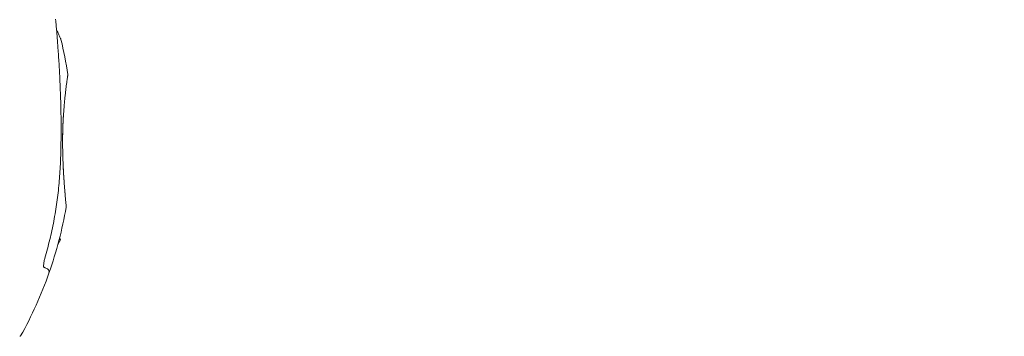
# Model space of a CAD drawing. Units: millimetres. Extents: x 3333 to 19309, y 5657 to 17302.
# Drawn here: x 14658 to 14952, y 10892 to 10986 of the extents above; entities that cross this region are included whole.
import ezdxf

# ---------------------------------------------------------------- set-up
doc = ezdxf.new("R2010")
doc.units = ezdxf.units.MM
doc.header["$LTSCALE"] = 75
doc.layers.add('Dimension (ISO)', color=7, linetype='Continuous', lineweight=18)
doc.layers.add('Visible (ISO)', color=7, linetype='Continuous', lineweight=18)
doc.styles.add('Note Text (ISO)', font='tahoma.ttf')
doc.dimstyles.new('Aplay Dimension Styles M', dxfattribs={"dimscale": 75, "dimtxt": 2.5, "dimasz": 2.5, "dimexe": 3.175, "dimexo": 2, "dimgap": 0.762, "dimtad": 1, "dimdec": 1, "dimlfac": 0.001, "dimrnd": 1e-08, "dimzin": 0, "dimdsep": 46, "dimtxsty": 'Note Text (ISO)', "dimcen": 0.09, "dimdle": 10, "dimclrd": 256, "dimclre": 256, "dimclrt": 7, "dimadec": 0, "dimazin": 0, "dimtfac": 1.40208, "dimtofl": 0, "dimtmove": 0, "dimatfit": 3, "dimfxl": 1, "dimtolj": 1, "dimtzin": 0, "dimlwd": -1, "dimlwe": -1, "dimarcsym": 0})

# ---------------------------------------------------------------- blocks, each defined once
blk = doc.blocks.new('*D40')
at = {"layer": 'Defpoints', "color": 0, "transparency": 16777216}
for p in [(6520.11, 14831.27), (6520.11, 12451.27), (17428.91, 10961.6)]:
    blk.add_point(p, dxfattribs=at)
at = {"layer": 'Dimension (ISO)', "transparency": 16777216}
for p, q in [((6520.11, 12601.27), (6520.11, 15069.39)), ((17428.91, 11111.6), (17428.91, 15069.39)), ((17241.41, 14831.27), (6707.61, 14831.27))]:
    blk.add_line(p, q, dxfattribs=at)
for points in [[(6707.61, 14862.52), (6707.61, 14800.02), (6520.11, 14831.27)], [(17241.41, 14862.52), (17241.41, 14800.02), (17428.91, 14831.27)]]:
    blk.add_solid(points, dxfattribs=at)
at = {"layer": 'Dimension (ISO)', "color": 7, "transparency": 16777216, "insert": (11974.51, 15083.6), "char_height": 187.5, "attachment_point": 2, "style": 'Note Text (ISO)'}
blk.add_mtext('\\A1;10.9 m', dxfattribs=at)

msp = doc.modelspace()

# ---------------------------------------------------------------- linework, layer by layer
at = {"layer": 'Visible (ISO)'}
msp.add_line((14669.35, 10919.23), (14670.13, 10920.58), dxfattribs=at)
for centre, radius, start, end in [((14667.69, 10986.15), 1, 5.2909, 16.4712), ((14669.31, 10980.11), 1, 13.5288, 24.7091), ((14550.84, 10951.6), 122.85, 8.573, 13.5288), ((14671.82, 10969.84), 0.5, 351.257, 8.573), ((14550.84, 10951.6), 122.85, 340.5692, 350.0415), ((14550.84, 10951.6), 122.85, 330.9577, 340.5692), ((14665.75, 10911.07), 1, 340.5692, 60), ((14658.07, 10892.06), 0.2, 240, 330.9577)]:
    msp.add_arc(centre, radius, start, end, dxfattribs=at)
msp.add_ellipse((14618.05, 10982.47), major_axis=(38.61, -50.08), ratio=0.737698, start_param=0.669794, end_param=0.677407, dxfattribs=at)
for points, knots in [([(14670.09, 10943.16), (14670.16, 10944.89), (14670.22, 10946.62), (14670.29, 10950.1), (14670.31, 10951.83), (14670.31, 10955.3), (14670.3, 10957.03), (14670.23, 10960.48), (14670.19, 10962.19), (14670.07, 10965.59), (14670, 10967.27), (14669.84, 10970.57), (14669.75, 10972.19), (14669.6, 10974.54), (14669.55, 10975.32), (14669.45, 10976.82), (14669.4, 10977.55), (14669.3, 10978.86), (14669.26, 10979.45), (14669.14, 10981.01), (14669.06, 10981.94), (14668.94, 10983.4), (14668.89, 10983.97), (14668.81, 10984.86), (14668.78, 10985.21), (14668.73, 10985.72), (14668.71, 10985.91), (14668.69, 10986.18), (14668.68, 10986.25), (14668.68, 10986.25)], [0, 0, 0, 0, 0.518976, 0.518976, 1.037952, 1.037952, 1.556928, 1.556928, 2.075903, 2.075903, 2.594879, 2.594879, 3.113855, 3.113855, 3.373343, 3.373343, 3.629833, 3.629833, 3.850302, 3.850302, 4.232726, 4.232726, 4.525466, 4.525466, 4.764039, 4.764039, 4.970723, 4.970723, 5.189759, 5.189759, 5.189759, 5.189759]), ([(14670.21, 10980.53), (14670.21, 10980.53), (14670.19, 10980.57), (14670.11, 10980.75), (14670.05, 10980.89), (14669.88, 10981.25), (14669.77, 10981.48), (14669.5, 10982.06), (14669.34, 10982.42), (14669.09, 10982.95), (14669.02, 10983.1), (14668.95, 10983.25)], [5.1897587, 5.1897587, 5.1897587, 5.1897587, 5.3735728, 5.3735728, 5.5613668, 5.5613668, 5.7625749, 5.7625749, 5.9874887, 5.9874887, 6.0693408, 6.0693408, 6.0693408, 6.0693408]), ([(14671.29, 10961.3), (14671.34, 10961.81), (14671.38, 10962.31), (14671.48, 10963.27), (14671.53, 10963.73), (14671.62, 10964.61), (14671.67, 10965.02), (14671.77, 10965.82), (14671.81, 10966.19), (14671.9, 10966.88), (14671.94, 10967.2), (14672.03, 10967.79), (14672.06, 10968.06), (14672.13, 10968.54), (14672.16, 10968.76), (14672.22, 10969.12), (14672.24, 10969.27), (14672.28, 10969.52), (14672.29, 10969.61), (14672.31, 10969.74), (14672.31, 10969.77), (14672.31, 10969.77)], [0, 0, 0, 0, 0.183214, 0.183214, 0.366427, 0.366427, 0.549641, 0.549641, 0.732855, 0.732855, 0.916069, 0.916069, 1.099282, 1.099282, 1.282496, 1.282496, 1.46571, 1.46571, 1.648924, 1.648924, 1.832137, 1.832137, 1.832137, 1.832137]), ([(14670.77, 10951.62), (14670.78, 10952.27), (14670.8, 10952.93), (14670.83, 10954.22), (14670.86, 10954.87), (14670.91, 10956.14), (14670.95, 10956.76), (14671.02, 10957.99), (14671.07, 10958.59), (14671.16, 10959.77), (14671.21, 10960.34), (14671.26, 10960.89)], [0, 0, 0, 0, 0.1973534, 0.1973534, 0.3947069, 0.3947069, 0.5920603, 0.5920603, 0.7894138, 0.7894138, 0.9867672, 0.9867672, 0.9867672, 0.9867672]), ([(14670.99, 10957.44), (14670.98, 10957.31), (14670.97, 10957.18), (14670.94, 10956.58), (14670.91, 10956.12), (14670.87, 10955.16), (14670.85, 10954.67), (14670.82, 10953.67), (14670.8, 10953.16), (14670.79, 10952.31), (14670.78, 10951.96), (14670.77, 10951.62)], [-6.8104058, -6.8104058, -6.8104058, -6.8104058, -6.7684026, -6.7684026, -6.6215061, -6.6215061, -6.4710736, -6.4710736, -6.3168813, -6.3168813, -6.2130935, -6.2130935, -6.2130935, -6.2130935]), ([(14671.84, 10930.49), (14671.84, 10930.49), (14671.84, 10930.49), (14671.84, 10930.49), (14671.84, 10930.53), (14671.83, 10930.66), (14671.82, 10930.73), (14671.8, 10930.91), (14671.79, 10931.01), (14671.77, 10931.26), (14671.76, 10931.4), (14671.73, 10931.72), (14671.71, 10931.9), (14671.67, 10932.3), (14671.65, 10932.51), (14671.61, 10932.98), (14671.59, 10933.24), (14671.54, 10933.79), (14671.51, 10934.08), (14671.46, 10934.72), (14671.43, 10935.05), (14671.37, 10935.76), (14671.34, 10936.13), (14671.29, 10936.89), (14671.26, 10937.29), (14671.2, 10938.11), (14671.17, 10938.53), (14671.11, 10939.39), (14671.08, 10939.84), (14671.03, 10940.74), (14671, 10941.21), (14670.96, 10942.15), (14670.93, 10942.63), (14670.89, 10943.59), (14670.87, 10944.08), (14670.84, 10945.07), (14670.82, 10945.57), (14670.79, 10946.99), (14670.77, 10947.91), (14670.76, 10949.76), (14670.76, 10950.7), (14670.77, 10951.62)], [-3.097357, -3.097357, -3.097357, -3.097357, -3.09611, -3.09611, -2.914149, -2.914149, -2.786524, -2.786524, -2.655603, -2.655603, -2.52126, -2.52126, -2.383533, -2.383533, -2.242683, -2.242683, -2.099257, -2.099257, -1.951325, -1.951325, -1.798529, -1.798529, -1.643238, -1.643238, -1.487947, -1.487947, -1.332656, -1.332656, -1.177365, -1.177365, -1.022074, -1.022074, -0.866783, -0.866783, -0.711492, -0.711492, -0.556201, -0.556201, -0.278101, -0.278101, 0, 0, 0, 0]), ([(14665.49, 10915.18), (14666.02, 10917), (14666.5, 10918.83), (14667.38, 10922.52), (14667.78, 10924.37), (14668.48, 10928.09), (14668.79, 10929.96), (14669.31, 10933.72), (14669.53, 10935.6), (14669.88, 10939.37), (14670, 10941.26), (14670.09, 10943.16)], [0, 0, 0, 0, 0.565473, 0.565473, 1.130947, 1.130947, 1.69642, 1.69642, 2.261893, 2.261893, 2.827367, 2.827367, 2.827367, 2.827367]), ([(14670.83, 10945.21), (14670.84, 10944.99), (14670.85, 10944.77), (14670.88, 10944), (14670.9, 10943.46), (14670.94, 10942.39), (14670.97, 10941.86), (14671.03, 10940.83), (14671.05, 10940.33), (14671.11, 10939.35), (14671.15, 10938.88), (14671.21, 10937.96), (14671.24, 10937.52), (14671.3, 10936.68), (14671.33, 10936.28), (14671.39, 10935.52), (14671.42, 10935.15), (14671.48, 10934.47), (14671.51, 10934.15), (14671.56, 10933.55), (14671.59, 10933.27), (14671.63, 10932.75), (14671.65, 10932.52), (14671.69, 10932.09), (14671.71, 10931.89), (14671.74, 10931.54), (14671.76, 10931.39), (14671.8, 10931), (14671.81, 10930.81), (14671.83, 10930.62), (14671.83, 10930.57), (14671.84, 10930.52), (14671.84, 10930.51), (14671.84, 10930.5), (14671.84, 10930.49), (14671.84, 10930.49), (14671.84, 10930.49), (14671.84, 10930.49), (14671.84, 10930.49), (14671.84, 10930.49), (14671.84, 10930.49), (14671.84, 10930.49), (14671.84, 10930.49), (14671.84, 10930.49), (14671.84, 10930.48), (14671.84, 10930.48), (14671.84, 10930.48), (14671.84, 10930.48), (14671.84, 10930.48), (14671.84, 10930.48), (14671.84, 10930.48), (14671.84, 10930.47), (14671.84, 10930.47), (14671.84, 10930.46), (14671.87, 10930.54), (14671.84, 10930.36)], [-5.566037, -5.566037, -5.566037, -5.566037, -5.49732, -5.49732, -5.325804, -5.325804, -5.153854, -5.153854, -4.982504, -4.982504, -4.812467, -4.812467, -4.64644, -4.64644, -4.484247, -4.484247, -4.32494, -4.32494, -4.169313, -4.169313, -4.018725, -4.018725, -3.873964, -3.873964, -3.733246, -3.733246, -3.594193, -3.594193, -3.35003, -3.35003, -3.227949, -3.227949, -3.166908, -3.166908, -3.136388, -3.136388, -3.121127, -3.121127, -3.113497, -3.113497, -3.109682, -3.109682, -3.107775, -3.107775, -3.106821, -3.106821, -3.106625, -3.106625, -3.106363, -3.106363, -3.106163, -3.106163, -3.106036, -3.106036, -3.105867, -3.105867, -3.105867, -3.105867]), ([(14665.09, 10912.6), (14665.09, 10912.66), (14665.09, 10912.74), (14665.09, 10912.99), (14665.1, 10913.18), (14665.15, 10913.66), (14665.2, 10913.95), (14665.32, 10914.55), (14665.4, 10914.87), (14665.49, 10915.18)], [0.1827465, 0.1827465, 0.1827465, 0.1827465, 0.2340136, 0.2340136, 0.3287988, 0.3287988, 0.4375869, 0.4375869, 0.5439406, 0.5439406, 0.5439406, 0.5439406]), ([(14665.12, 10912.44), (14665.12, 10912.44), (14665.12, 10912.44), (14665.12, 10912.45), (14665.11, 10912.48), (14665.09, 10912.6), (14665.09, 10912.7), (14665.09, 10912.99), (14665.1, 10913.18), (14665.15, 10913.66), (14665.2, 10913.95), (14665.32, 10914.55), (14665.4, 10914.87), (14665.49, 10915.18)], [0.101974, 0.101974, 0.101974, 0.101974, 0.1104116, 0.1104116, 0.1619421, 0.1619421, 0.2340137, 0.2340137, 0.3287976, 0.3287976, 0.4375856, 0.4375856, 0.5439401, 0.5439401, 0.5439401, 0.5439401])]:
    msp.add_open_spline(points, degree=3, knots=knots, dxfattribs=at)
for points, weights in [([(14670.13, 10920.58), (14669.97, 10920.8), (14669.82, 10921)], [1, 1.0097220131, 1.01822208425]), ([(14669.86, 10921.17), (14670, 10920.9), (14670.13, 10920.58)], [1.03281694886, 1.01865900651, 1])]:
    msp.add_rational_spline(points, weights, degree=2, dxfattribs=at)
msp.add_open_spline([(14666.25, 10911.93), (14666.25, 10911.93), (14665.86, 10912.16), (14665.09, 10912.6)], degree=3, dxfattribs=at)

# ---------------------------------------------------------------- dimensions: what is measured, and where the dimension line sits
at = {"layer": 'Dimension (ISO)'}
dim = msp.add_linear_dim(base=(6520.11, 14831.27), p1=(17428.91, 10961.6), p2=(6520.11, 12451.27), angle=180, text='<> m', dimstyle='Aplay Dimension Styles M', override={"dimdec": 1, "dimlfac": 0.001, "dimpost": '', "dimtp": 0, "dimtm": 0, "dimtdec": 2, "dimatfit": 1}, dxfattribs=at)
dim.commit()
dim.dimension.update_dxf_attribs({"geometry": '*D40', "text_midpoint": (11974.51, 14831.27), "dimtype": 160})

doc.saveas('drawing.dxf')
